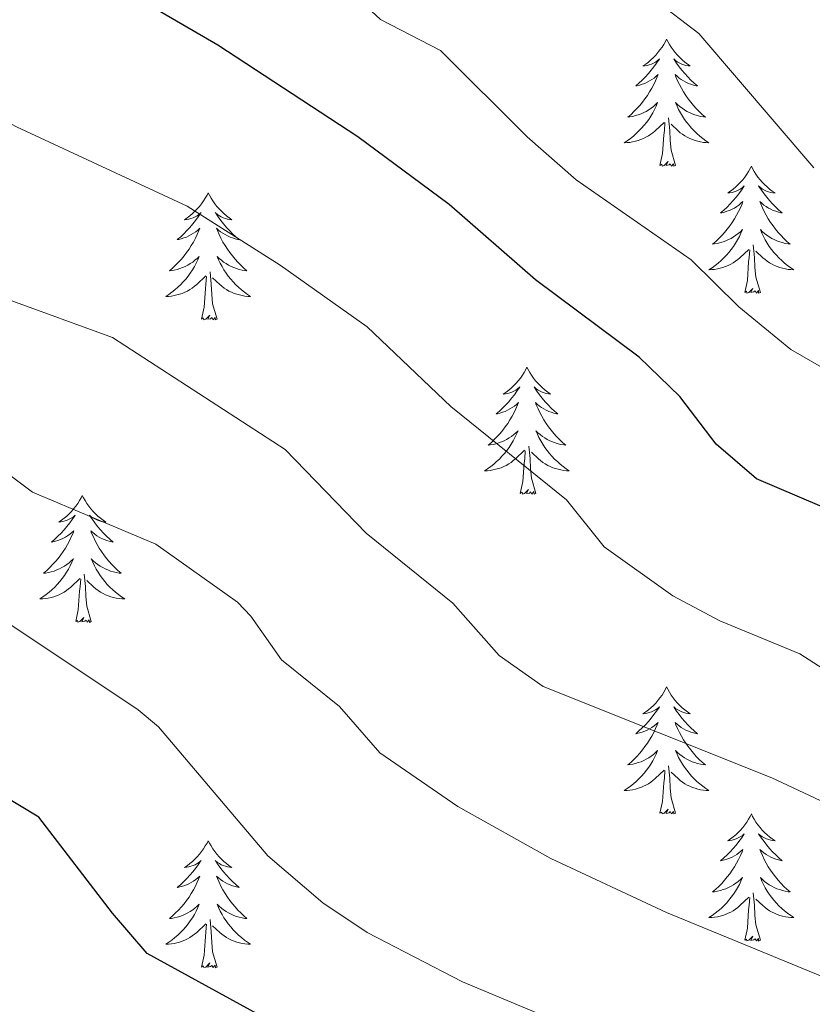
# Model space of a CAD drawing. Units: metres. Extents: x 637839 to 642353, y 706478 to 709537.
# Drawn here: x 639326 to 639401, y 706990 to 707082 of the extents above; entities that cross this region are included whole.
import ezdxf

# ---------------------------------------------------------------- set-up
doc = ezdxf.new("R2010")
doc.units = ezdxf.units.M
doc.header["$MEASUREMENT"] = 0
for name, color, linetype, lineweight in [('Carátula', 7, 'Continuous', 5), ('Elementos auxiliares', 7, 'Continuous', 5), ('Entidades rústicas y varios', 7, 'Continuous', 5), ('Relieve y altimetría', 7, 'Continuous', 5)]:
    doc.layers.add(name, color=color, linetype=linetype, lineweight=lineweight)

msp = doc.modelspace()

# ---------------------------------------------------------------- linework, layer by layer
at = {"layer": 'Carátula', "color": 7, "linetype": 'Continuous', "lineweight": 5}
msp.add_3dface([(637899.06, 706477.72), (642353.15, 706567.53), (642293.28, 709536.94), (637839.18, 709447.13)], dxfattribs=at)
at = {"layer": 'Elementos auxiliares', "color": 250, "linetype": 'Continuous', "lineweight": 5}
msp.add_3dface([(638763.75, 706889.06), (638717.68, 709202.43), (642140.38, 709271.48), (642187.59, 706958.1)], dxfattribs=at)
at = {"layer": 'Entidades rústicas y varios', "color": 92, "linetype": 'Continuous', "lineweight": 5, "flags": 128}
for points in [[(639387, 707080.64), (639386.89, 707080.43), (639386.73, 707080.15), (639386.57, 707079.88), (639386.38, 707079.63), (639386.19, 707079.38), (639385.98, 707079.14), (639385.76, 707078.92), (639385.53, 707078.7), (639385.29, 707078.5), (639385.04, 707078.31), (639384.78, 707078.13), (639384.98, 707078.15), (639385.19, 707078.19), (639385.38, 707078.24), (639385.58, 707078.31), (639385.77, 707078.4), (639385.95, 707078.5), (639386.12, 707078.61), (639386.33, 707078.8), (639386.29, 707078.74), (639386.06, 707078.39), (639385.81, 707078.05), (639385.56, 707077.73), (639385.29, 707077.41), (639385.01, 707077.11), (639384.72, 707076.81), (639384.41, 707076.53), (639384.1, 707076.26), (639384.23, 707076.28), (639384.47, 707076.34), (639384.71, 707076.41), (639384.95, 707076.5), (639385.18, 707076.6), (639385.4, 707076.72), (639385.62, 707076.85), (639385.83, 707077), (639386.02, 707077.16), (639386.21, 707077.32), (639386.12, 707077.1), (639385.97, 707076.74), (639385.8, 707076.39), (639385.61, 707076.04), (639385.41, 707075.7), (639385.2, 707075.37), (639384.97, 707075.05), (639384.73, 707074.74), (639384.48, 707074.43), (639384.22, 707074.14), (639383.94, 707073.86), (639383.66, 707073.59), (639383.36, 707073.33), (639383.55, 707073.36), (639383.82, 707073.4), (639384.09, 707073.47), (639384.34, 707073.55), (639384.6, 707073.64), (639384.85, 707073.75), (639385.09, 707073.87), (639385.32, 707074.01), (639385.55, 707074.16), (639385.76, 707074.32), (639385.97, 707074.5), (639386.16, 707074.69), (639386.02, 707074.36), (639385.87, 707074.04), (639385.7, 707073.72), (639385.52, 707073.42), (639385.32, 707073.12), (639385.11, 707072.84), (639384.89, 707072.56), (639384.65, 707072.29), (639384.41, 707072.03), (639384.15, 707071.79), (639383.88, 707071.55), (639383.6, 707071.33), (639383.31, 707071.12), (639383.02, 707070.93), (639383.29, 707070.94), (639383.55, 707070.96), (639383.81, 707071), (639384.07, 707071.06), (639384.32, 707071.13), (639384.57, 707071.22), (639384.82, 707071.32), (639385.06, 707071.44), (639385.29, 707071.57), (639385.51, 707071.72), (639385.72, 707071.87), (639385.92, 707072.04), (639386.77, 707072.84)], [(639387, 707080.64), (639387.11, 707080.43), (639387.27, 707080.15), (639387.43, 707079.88), (639387.62, 707079.63), (639387.81, 707079.38), (639388.02, 707079.14), (639388.24, 707078.92), (639388.47, 707078.7), (639388.71, 707078.5), (639388.96, 707078.31), (639389.22, 707078.13), (639389.02, 707078.15), (639388.81, 707078.19), (639388.62, 707078.24), (639388.42, 707078.31), (639388.23, 707078.4), (639388.05, 707078.5), (639387.88, 707078.61), (639387.67, 707078.8), (639387.71, 707078.74), (639387.94, 707078.39), (639388.19, 707078.05), (639388.44, 707077.73), (639388.71, 707077.41), (639388.99, 707077.11), (639389.28, 707076.81), (639389.59, 707076.53), (639389.9, 707076.26), (639389.77, 707076.28), (639389.53, 707076.34), (639389.29, 707076.41), (639389.05, 707076.5), (639388.82, 707076.6), (639388.6, 707076.72), (639388.38, 707076.85), (639388.17, 707077), (639387.98, 707077.16), (639387.79, 707077.32), (639387.88, 707077.1), (639388.03, 707076.74), (639388.2, 707076.39), (639388.39, 707076.04), (639388.59, 707075.7), (639388.8, 707075.37), (639389.03, 707075.05), (639389.27, 707074.74), (639389.52, 707074.43), (639389.78, 707074.14), (639390.06, 707073.86), (639390.34, 707073.59), (639390.64, 707073.33), (639390.45, 707073.36), (639390.18, 707073.4), (639389.91, 707073.47), (639389.66, 707073.55), (639389.4, 707073.64), (639389.15, 707073.75), (639388.91, 707073.87), (639388.68, 707074.01), (639388.45, 707074.16), (639388.24, 707074.32), (639388.03, 707074.5), (639387.84, 707074.69), (639387.98, 707074.36), (639388.13, 707074.04), (639388.3, 707073.72), (639388.48, 707073.42), (639388.68, 707073.12), (639388.89, 707072.84), (639389.11, 707072.56), (639389.35, 707072.29), (639389.59, 707072.03), (639389.85, 707071.79), (639390.12, 707071.55), (639390.4, 707071.33), (639390.69, 707071.12), (639390.98, 707070.93), (639390.71, 707070.94), (639390.45, 707070.96), (639390.19, 707071), (639389.93, 707071.06), (639389.68, 707071.13), (639389.43, 707071.22), (639389.18, 707071.32), (639388.94, 707071.44), (639388.71, 707071.57), (639388.49, 707071.72), (639388.28, 707071.87), (639388.08, 707072.04), (639387.42, 707072.66)], [(639386.38, 707068.79), (639386.63, 707069.91), (639386.74, 707071.65), (639386.79, 707072.09), (639386.85, 707072.81)], [(639387.85, 707068.79), (639387.42, 707070.23), (639387.33, 707071.14), (639387.29, 707072.09), (639387.18, 707073.25)], [(639387.85, 707068.79), (639387.68, 707068.73), (639387.66, 707068.96), (639387.47, 707068.74), (639387.35, 707068.95), (639387.23, 707068.84), (639386.96, 707068.78), (639387.15, 707069.18), (639386.77, 707068.8), (639386.58, 707068.74), (639386.54, 707068.9), (639386.38, 707068.79)], [(639394.96, 707068.73), (639394.85, 707068.51), (639394.69, 707068.23), (639394.53, 707067.97), (639394.34, 707067.71), (639394.15, 707067.46), (639393.94, 707067.22), (639393.72, 707067), (639393.49, 707066.78), (639393.25, 707066.58), (639393, 707066.39), (639392.74, 707066.21), (639392.94, 707066.23), (639393.15, 707066.27), (639393.34, 707066.32), (639393.54, 707066.39), (639393.73, 707066.48), (639393.91, 707066.58), (639394.08, 707066.69), (639394.29, 707066.88), (639394.25, 707066.82), (639394.02, 707066.47), (639393.77, 707066.14), (639393.52, 707065.81), (639393.25, 707065.49), (639392.97, 707065.19), (639392.68, 707064.89), (639392.37, 707064.61), (639392.06, 707064.34), (639392.19, 707064.36), (639392.43, 707064.42), (639392.67, 707064.49), (639392.91, 707064.58), (639393.14, 707064.68), (639393.36, 707064.8), (639393.58, 707064.93), (639393.79, 707065.08), (639393.98, 707065.24), (639394.17, 707065.41), (639394.08, 707065.18), (639393.93, 707064.82), (639393.76, 707064.47), (639393.57, 707064.12), (639393.37, 707063.78), (639393.16, 707063.45), (639392.93, 707063.13), (639392.69, 707062.82), (639392.44, 707062.51), (639392.18, 707062.22), (639391.9, 707061.94), (639391.62, 707061.67), (639391.32, 707061.41), (639391.51, 707061.44), (639391.78, 707061.48), (639392.05, 707061.55), (639392.3, 707061.63), (639392.56, 707061.72), (639392.81, 707061.83), (639393.05, 707061.95), (639393.28, 707062.09), (639393.51, 707062.24), (639393.72, 707062.4), (639393.93, 707062.58), (639394.12, 707062.77), (639393.98, 707062.44), (639393.83, 707062.12), (639393.66, 707061.81), (639393.48, 707061.5), (639393.28, 707061.2), (639393.07, 707060.92), (639392.85, 707060.64), (639392.61, 707060.37), (639392.37, 707060.11), (639392.11, 707059.87), (639391.84, 707059.63), (639391.56, 707059.41), (639391.27, 707059.2), (639390.98, 707059.01), (639391.25, 707059.02), (639391.51, 707059.04), (639391.77, 707059.09), (639392.03, 707059.14), (639392.28, 707059.22), (639392.53, 707059.3), (639392.78, 707059.4), (639393.02, 707059.52), (639393.25, 707059.65), (639393.47, 707059.8), (639393.68, 707059.96), (639393.88, 707060.12), (639394.73, 707060.92)], [(639394.96, 707068.73), (639395.07, 707068.51), (639395.23, 707068.23), (639395.39, 707067.97), (639395.58, 707067.71), (639395.77, 707067.46), (639395.98, 707067.22), (639396.2, 707067), (639396.43, 707066.78), (639396.67, 707066.58), (639396.92, 707066.39), (639397.18, 707066.21), (639396.98, 707066.23), (639396.77, 707066.27), (639396.58, 707066.32), (639396.38, 707066.39), (639396.19, 707066.48), (639396.01, 707066.58), (639395.84, 707066.69), (639395.63, 707066.88), (639395.67, 707066.82), (639395.9, 707066.47), (639396.15, 707066.14), (639396.4, 707065.81), (639396.67, 707065.49), (639396.95, 707065.19), (639397.24, 707064.89), (639397.55, 707064.61), (639397.86, 707064.34), (639397.73, 707064.36), (639397.49, 707064.42), (639397.25, 707064.49), (639397.01, 707064.58), (639396.78, 707064.68), (639396.56, 707064.8), (639396.34, 707064.93), (639396.13, 707065.08), (639395.94, 707065.24), (639395.75, 707065.41), (639395.84, 707065.18), (639395.99, 707064.82), (639396.16, 707064.47), (639396.35, 707064.12), (639396.55, 707063.78), (639396.76, 707063.45), (639396.99, 707063.13), (639397.23, 707062.82), (639397.48, 707062.51), (639397.74, 707062.22), (639398.02, 707061.94), (639398.3, 707061.67), (639398.6, 707061.41), (639398.41, 707061.44), (639398.14, 707061.48), (639397.87, 707061.55), (639397.62, 707061.63), (639397.36, 707061.72), (639397.11, 707061.83), (639396.87, 707061.95), (639396.64, 707062.09), (639396.41, 707062.24), (639396.2, 707062.4), (639395.99, 707062.58), (639395.8, 707062.77), (639395.94, 707062.44), (639396.09, 707062.12), (639396.26, 707061.81), (639396.44, 707061.5), (639396.64, 707061.2), (639396.85, 707060.92), (639397.07, 707060.64), (639397.31, 707060.37), (639397.55, 707060.11), (639397.81, 707059.87), (639398.08, 707059.63), (639398.36, 707059.41), (639398.65, 707059.2), (639398.94, 707059.01), (639398.67, 707059.02), (639398.41, 707059.04), (639398.15, 707059.09), (639397.89, 707059.14), (639397.64, 707059.22), (639397.39, 707059.3), (639397.14, 707059.4), (639396.9, 707059.52), (639396.67, 707059.65), (639396.45, 707059.8), (639396.24, 707059.96), (639396.04, 707060.12), (639395.38, 707060.74)], [(639343.97, 707066.22), (639343.86, 707066), (639343.7, 707065.72), (639343.54, 707065.46), (639343.35, 707065.2), (639343.16, 707064.95), (639342.95, 707064.72), (639342.73, 707064.49), (639342.5, 707064.27), (639342.26, 707064.07), (639342.01, 707063.88), (639341.75, 707063.7), (639341.95, 707063.72), (639342.15, 707063.76), (639342.35, 707063.82), (639342.55, 707063.89), (639342.74, 707063.97), (639342.92, 707064.07), (639343.09, 707064.18), (639343.3, 707064.37), (639343.26, 707064.31), (639343.03, 707063.96), (639342.78, 707063.63), (639342.53, 707063.3), (639342.26, 707062.98), (639341.98, 707062.68), (639341.69, 707062.39), (639341.39, 707062.1), (639341.07, 707061.83), (639341.2, 707061.86), (639341.44, 707061.91), (639341.68, 707061.99), (639341.92, 707062.07), (639342.15, 707062.18), (639342.37, 707062.3), (639342.59, 707062.43), (639342.8, 707062.57), (639342.99, 707062.73), (639343.18, 707062.9), (639343.09, 707062.68), (639342.94, 707062.32), (639342.77, 707061.96), (639342.58, 707061.61), (639342.38, 707061.27), (639342.17, 707060.94), (639341.94, 707060.62), (639341.7, 707060.31), (639341.45, 707060.01), (639341.19, 707059.71), (639340.91, 707059.43), (639340.63, 707059.16), (639340.33, 707058.9), (639340.53, 707058.93), (639340.79, 707058.98), (639341.05, 707059.04), (639341.31, 707059.12), (639341.57, 707059.21), (639341.82, 707059.32), (639342.06, 707059.44), (639342.29, 707059.58), (639342.52, 707059.73), (639342.73, 707059.9), (639342.94, 707060.07), (639343.13, 707060.26), (639342.99, 707059.93), (639342.84, 707059.61), (639342.67, 707059.3), (639342.49, 707058.99), (639342.29, 707058.7), (639342.08, 707058.41), (639341.86, 707058.13), (639341.62, 707057.86), (639341.37, 707057.6), (639341.12, 707057.36), (639340.85, 707057.12), (639340.57, 707056.9), (639340.28, 707056.69), (639339.99, 707056.5), (639340.25, 707056.51), (639340.52, 707056.54), (639340.78, 707056.58), (639341.04, 707056.64), (639341.29, 707056.71), (639341.54, 707056.79), (639341.79, 707056.9), (639342.03, 707057.01), (639342.26, 707057.14), (639342.48, 707057.29), (639342.69, 707057.45), (639342.89, 707057.62), (639343.74, 707058.42)], [(639343.97, 707066.22), (639344.08, 707066), (639344.24, 707065.72), (639344.4, 707065.46), (639344.59, 707065.2), (639344.78, 707064.95), (639344.99, 707064.72), (639345.21, 707064.49), (639345.44, 707064.27), (639345.68, 707064.07), (639345.93, 707063.88), (639346.19, 707063.7), (639345.99, 707063.72), (639345.79, 707063.76), (639345.59, 707063.82), (639345.39, 707063.89), (639345.2, 707063.97), (639345.02, 707064.07), (639344.85, 707064.18), (639344.64, 707064.37), (639344.68, 707064.31), (639344.91, 707063.96), (639345.16, 707063.63), (639345.41, 707063.3), (639345.68, 707062.98), (639345.96, 707062.68), (639346.25, 707062.39), (639346.55, 707062.1), (639346.87, 707061.83), (639346.74, 707061.86), (639346.5, 707061.91), (639346.26, 707061.99), (639346.02, 707062.07), (639345.79, 707062.18), (639345.57, 707062.3), (639345.35, 707062.43), (639345.14, 707062.57), (639344.95, 707062.73), (639344.76, 707062.9), (639344.85, 707062.68), (639345, 707062.32), (639345.17, 707061.96), (639345.36, 707061.61), (639345.56, 707061.27), (639345.77, 707060.94), (639346, 707060.62), (639346.24, 707060.31), (639346.49, 707060.01), (639346.75, 707059.71), (639347.03, 707059.43), (639347.31, 707059.16), (639347.61, 707058.9), (639347.41, 707058.93), (639347.15, 707058.98), (639346.89, 707059.04), (639346.63, 707059.12), (639346.37, 707059.21), (639346.12, 707059.32), (639345.88, 707059.44), (639345.65, 707059.58), (639345.42, 707059.73), (639345.21, 707059.9), (639345, 707060.07), (639344.81, 707060.26), (639344.95, 707059.93), (639345.1, 707059.61), (639345.27, 707059.3), (639345.45, 707058.99), (639345.65, 707058.7), (639345.86, 707058.41), (639346.08, 707058.13), (639346.32, 707057.86), (639346.57, 707057.6), (639346.82, 707057.36), (639347.09, 707057.12), (639347.37, 707056.9), (639347.66, 707056.69), (639347.95, 707056.5), (639347.69, 707056.51), (639347.42, 707056.54), (639347.16, 707056.58), (639346.9, 707056.64), (639346.65, 707056.71), (639346.4, 707056.79), (639346.15, 707056.9), (639345.91, 707057.01), (639345.68, 707057.14), (639345.46, 707057.29), (639345.25, 707057.45), (639345.05, 707057.62), (639344.39, 707058.24)], [(639394.34, 707056.88), (639394.59, 707057.99), (639394.7, 707059.74), (639394.75, 707060.17), (639394.81, 707060.89)], [(639395.81, 707056.88), (639395.38, 707058.32), (639395.29, 707059.22), (639395.25, 707060.17), (639395.14, 707061.33)], [(639343.35, 707054.37), (639343.6, 707055.48), (639343.71, 707057.23), (639343.76, 707057.66), (639343.82, 707058.38)], [(639344.82, 707054.37), (639344.39, 707055.81), (639344.3, 707056.71), (639344.25, 707057.66), (639344.15, 707058.82)], [(639395.81, 707056.88), (639395.64, 707056.81), (639395.62, 707057.05), (639395.43, 707056.82), (639395.31, 707057.03), (639395.19, 707056.92), (639394.92, 707056.86), (639395.11, 707057.26), (639394.73, 707056.88), (639394.54, 707056.82), (639394.5, 707056.99), (639394.34, 707056.88)], [(639344.82, 707054.37), (639344.65, 707054.3), (639344.63, 707054.54), (639344.44, 707054.32), (639344.32, 707054.52), (639344.2, 707054.41), (639343.93, 707054.36), (639344.12, 707054.75), (639343.74, 707054.37), (639343.55, 707054.32), (639343.51, 707054.48), (639343.35, 707054.37)], [(639373.89, 707049.86), (639373.78, 707049.64), (639373.63, 707049.36), (639373.46, 707049.1), (639373.28, 707048.84), (639373.08, 707048.59), (639372.87, 707048.36), (639372.66, 707048.13), (639372.43, 707047.91), (639372.19, 707047.71), (639371.93, 707047.52), (639371.67, 707047.34), (639371.87, 707047.36), (639372.08, 707047.4), (639372.28, 707047.46), (639372.47, 707047.53), (639372.66, 707047.61), (639372.84, 707047.71), (639373.01, 707047.82), (639373.22, 707048.01), (639373.18, 707047.95), (639372.95, 707047.6), (639372.71, 707047.27), (639372.45, 707046.94), (639372.18, 707046.62), (639371.9, 707046.32), (639371.61, 707046.03), (639371.31, 707045.74), (639370.99, 707045.47), (639371.12, 707045.5), (639371.36, 707045.55), (639371.61, 707045.63), (639371.84, 707045.71), (639372.07, 707045.82), (639372.3, 707045.94), (639372.51, 707046.07), (639372.72, 707046.21), (639372.92, 707046.37), (639373.1, 707046.54), (639373.01, 707046.32), (639372.86, 707045.96), (639372.69, 707045.6), (639372.5, 707045.25), (639372.3, 707044.91), (639372.09, 707044.58), (639371.86, 707044.26), (639371.63, 707043.95), (639371.37, 707043.65), (639371.11, 707043.35), (639370.83, 707043.07), (639370.55, 707042.8), (639370.25, 707042.54), (639370.45, 707042.57), (639370.71, 707042.62), (639370.98, 707042.68), (639371.24, 707042.76), (639371.49, 707042.85), (639371.74, 707042.96), (639371.98, 707043.08), (639372.21, 707043.22), (639372.44, 707043.37), (639372.65, 707043.54), (639372.86, 707043.71), (639373.06, 707043.9), (639372.91, 707043.57), (639372.76, 707043.25), (639372.59, 707042.94), (639372.41, 707042.63), (639372.21, 707042.34), (639372, 707042.05), (639371.78, 707041.77), (639371.54, 707041.5), (639371.3, 707041.24), (639371.04, 707041), (639370.77, 707040.76), (639370.49, 707040.54), (639370.2, 707040.33), (639369.91, 707040.14), (639370.18, 707040.15), (639370.44, 707040.18), (639370.7, 707040.22), (639370.96, 707040.28), (639371.22, 707040.35), (639371.47, 707040.43), (639371.71, 707040.54), (639371.95, 707040.65), (639372.18, 707040.78), (639372.4, 707040.93), (639372.61, 707041.09), (639372.82, 707041.26), (639373.66, 707042.06)], [(639373.89, 707049.86), (639374, 707049.64), (639374.16, 707049.36), (639374.33, 707049.1), (639374.51, 707048.84), (639374.7, 707048.59), (639374.91, 707048.36), (639375.13, 707048.13), (639375.36, 707047.91), (639375.6, 707047.71), (639375.85, 707047.52), (639376.11, 707047.34), (639375.91, 707047.36), (639375.71, 707047.4), (639375.51, 707047.46), (639375.31, 707047.53), (639375.12, 707047.61), (639374.94, 707047.71), (639374.77, 707047.82), (639374.56, 707048.01), (639374.61, 707047.95), (639374.83, 707047.6), (639375.08, 707047.27), (639375.33, 707046.94), (639375.6, 707046.62), (639375.88, 707046.32), (639376.17, 707046.03), (639376.48, 707045.74), (639376.79, 707045.47), (639376.67, 707045.5), (639376.42, 707045.55), (639376.18, 707045.63), (639375.94, 707045.71), (639375.71, 707045.82), (639375.49, 707045.94), (639375.27, 707046.07), (639375.07, 707046.21), (639374.87, 707046.37), (639374.68, 707046.54), (639374.77, 707046.32), (639374.93, 707045.96), (639375.1, 707045.6), (639375.28, 707045.25), (639375.48, 707044.91), (639375.69, 707044.58), (639375.92, 707044.26), (639376.16, 707043.95), (639376.41, 707043.65), (639376.67, 707043.35), (639376.95, 707043.07), (639377.24, 707042.8), (639377.53, 707042.54), (639377.34, 707042.57), (639377.07, 707042.62), (639376.81, 707042.68), (639376.55, 707042.76), (639376.29, 707042.85), (639376.05, 707042.96), (639375.8, 707043.08), (639375.57, 707043.22), (639375.35, 707043.37), (639375.13, 707043.54), (639374.92, 707043.71), (639374.73, 707043.9), (639374.87, 707043.57), (639375.02, 707043.25), (639375.19, 707042.94), (639375.38, 707042.63), (639375.57, 707042.34), (639375.78, 707042.05), (639376.01, 707041.77), (639376.24, 707041.5), (639376.49, 707041.24), (639376.75, 707041), (639377.01, 707040.76), (639377.29, 707040.54), (639377.58, 707040.33), (639377.87, 707040.14), (639377.61, 707040.15), (639377.34, 707040.18), (639377.08, 707040.22), (639376.82, 707040.28), (639376.57, 707040.35), (639376.32, 707040.43), (639376.07, 707040.54), (639375.84, 707040.65), (639375.61, 707040.78), (639375.38, 707040.93), (639375.17, 707041.09), (639374.97, 707041.26), (639374.31, 707041.88)], [(639374.74, 707038.01), (639374.31, 707039.45), (639374.22, 707040.35), (639374.18, 707041.3), (639374.07, 707042.46)], [(639373.27, 707038.01), (639373.52, 707039.12), (639373.63, 707040.87), (639373.68, 707041.3), (639373.74, 707042.02)], [(639332.15, 707037.83), (639332.04, 707037.61), (639331.89, 707037.34), (639331.72, 707037.07), (639331.54, 707036.82), (639331.34, 707036.57), (639331.14, 707036.33), (639330.92, 707036.1), (639330.69, 707035.89), (639330.45, 707035.68), (639330.2, 707035.49), (639329.94, 707035.32), (639330.13, 707035.34), (639330.34, 707035.38), (639330.54, 707035.43), (639330.73, 707035.5), (639330.92, 707035.59), (639331.1, 707035.68), (639331.28, 707035.8), (639331.48, 707035.99), (639331.44, 707035.92), (639331.21, 707035.58), (639330.97, 707035.24), (639330.71, 707034.92), (639330.44, 707034.6), (639330.16, 707034.3), (639329.87, 707034), (639329.57, 707033.72), (639329.25, 707033.45), (639329.38, 707033.47), (639329.63, 707033.53), (639329.87, 707033.6), (639330.1, 707033.69), (639330.33, 707033.79), (639330.56, 707033.91), (639330.77, 707034.04), (639330.98, 707034.19), (639331.18, 707034.34), (639331.36, 707034.51), (639331.28, 707034.29), (639331.12, 707033.93), (639330.95, 707033.58), (639330.76, 707033.23), (639330.56, 707032.89), (639330.35, 707032.56), (639330.13, 707032.24), (639329.89, 707031.92), (639329.63, 707031.62), (639329.37, 707031.33), (639329.1, 707031.05), (639328.81, 707030.78), (639328.51, 707030.52), (639328.71, 707030.54), (639328.97, 707030.59), (639329.24, 707030.66), (639329.5, 707030.73), (639329.75, 707030.83), (639330, 707030.94), (639330.24, 707031.06), (639330.47, 707031.2), (639330.7, 707031.35), (639330.92, 707031.51), (639331.12, 707031.69), (639331.32, 707031.88), (639331.18, 707031.55), (639331.02, 707031.23), (639330.85, 707030.91), (639330.67, 707030.61), (639330.47, 707030.31), (639330.26, 707030.02), (639330.04, 707029.74), (639329.8, 707029.48), (639329.56, 707029.22), (639329.3, 707028.97), (639329.03, 707028.74), (639328.75, 707028.52), (639328.46, 707028.31), (639328.17, 707028.12), (639328.44, 707028.13), (639328.7, 707028.15), (639328.96, 707028.19), (639329.22, 707028.25), (639329.48, 707028.32), (639329.73, 707028.41), (639329.97, 707028.51), (639330.21, 707028.63), (639330.44, 707028.76), (639330.66, 707028.9), (639330.87, 707029.06), (639331.08, 707029.23), (639331.93, 707030.03)], [(639332.15, 707037.83), (639332.26, 707037.61), (639332.42, 707037.34), (639332.59, 707037.07), (639332.77, 707036.82), (639332.96, 707036.57), (639333.17, 707036.33), (639333.39, 707036.1), (639333.62, 707035.89), (639333.86, 707035.68), (639334.11, 707035.49), (639334.37, 707035.32), (639334.17, 707035.34), (639333.97, 707035.38), (639333.77, 707035.43), (639333.57, 707035.5), (639333.39, 707035.59), (639333.2, 707035.68), (639333.03, 707035.8), (639332.83, 707035.99), (639332.87, 707035.92), (639333.1, 707035.58), (639333.34, 707035.24), (639333.59, 707034.92), (639333.86, 707034.6), (639334.14, 707034.3), (639334.43, 707034), (639334.74, 707033.72), (639335.05, 707033.45), (639334.93, 707033.47), (639334.68, 707033.53), (639334.44, 707033.6), (639334.2, 707033.69), (639333.97, 707033.79), (639333.75, 707033.91), (639333.53, 707034.04), (639333.33, 707034.19), (639333.13, 707034.34), (639332.94, 707034.51), (639333.03, 707034.29), (639333.19, 707033.93), (639333.36, 707033.58), (639333.54, 707033.23), (639333.74, 707032.89), (639333.95, 707032.56), (639334.18, 707032.24), (639334.42, 707031.92), (639334.67, 707031.62), (639334.93, 707031.33), (639335.21, 707031.05), (639335.5, 707030.78), (639335.79, 707030.52), (639335.6, 707030.54), (639335.33, 707030.59), (639335.07, 707030.66), (639334.81, 707030.73), (639334.55, 707030.83), (639334.31, 707030.94), (639334.07, 707031.06), (639333.83, 707031.2), (639333.61, 707031.35), (639333.39, 707031.51), (639333.18, 707031.69), (639332.99, 707031.88), (639333.13, 707031.55), (639333.29, 707031.23), (639333.45, 707030.91), (639333.64, 707030.61), (639333.83, 707030.31), (639334.04, 707030.02), (639334.27, 707029.74), (639334.5, 707029.48), (639334.75, 707029.22), (639335.01, 707028.97), (639335.27, 707028.74), (639335.55, 707028.52), (639335.84, 707028.31), (639336.13, 707028.12), (639335.87, 707028.13), (639335.61, 707028.15), (639335.34, 707028.19), (639335.08, 707028.25), (639334.83, 707028.32), (639334.58, 707028.41), (639334.33, 707028.51), (639334.1, 707028.63), (639333.87, 707028.76), (639333.65, 707028.9), (639333.43, 707029.06), (639333.23, 707029.23), (639332.57, 707029.85)], [(639374.74, 707038.01), (639374.57, 707037.94), (639374.55, 707038.18), (639374.36, 707037.96), (639374.24, 707038.16), (639374.12, 707038.05), (639373.85, 707038), (639374.04, 707038.39), (639373.66, 707038.01), (639373.47, 707037.96), (639373.43, 707038.12), (639373.27, 707038.01)], [(639333, 707025.98), (639332.57, 707027.42), (639332.48, 707028.33), (639332.44, 707029.28), (639332.34, 707030.44)], [(639331.53, 707025.98), (639331.78, 707027.1), (639331.89, 707028.84), (639331.94, 707029.28), (639332, 707030)], [(639333, 707025.98), (639332.83, 707025.91), (639332.81, 707026.15), (639332.62, 707025.93), (639332.5, 707026.13), (639332.38, 707026.03), (639332.11, 707025.97), (639332.31, 707026.36), (639331.92, 707025.98), (639331.73, 707025.93), (639331.69, 707026.09), (639331.53, 707025.98)], [(639387, 707019.85), (639386.89, 707019.63), (639386.73, 707019.35), (639386.57, 707019.09), (639386.38, 707018.83), (639386.19, 707018.58), (639385.98, 707018.34), (639385.76, 707018.12), (639385.53, 707017.9), (639385.29, 707017.7), (639385.04, 707017.51), (639384.78, 707017.33), (639384.98, 707017.35), (639385.19, 707017.39), (639385.38, 707017.45), (639385.58, 707017.52), (639385.77, 707017.6), (639385.95, 707017.7), (639386.12, 707017.81), (639386.33, 707018), (639386.29, 707017.94), (639386.06, 707017.59), (639385.81, 707017.26), (639385.56, 707016.93), (639385.29, 707016.61), (639385.01, 707016.31), (639384.72, 707016.02), (639384.41, 707015.73), (639384.1, 707015.46), (639384.23, 707015.48), (639384.47, 707015.54), (639384.71, 707015.62), (639384.95, 707015.7), (639385.18, 707015.81), (639385.4, 707015.92), (639385.62, 707016.06), (639385.83, 707016.2), (639386.02, 707016.36), (639386.21, 707016.53), (639386.12, 707016.3), (639385.97, 707015.94), (639385.8, 707015.59), (639385.61, 707015.24), (639385.41, 707014.9), (639385.2, 707014.57), (639384.97, 707014.25), (639384.73, 707013.94), (639384.48, 707013.64), (639384.22, 707013.34), (639383.94, 707013.06), (639383.66, 707012.79), (639383.36, 707012.53), (639383.55, 707012.56), (639383.82, 707012.61), (639384.09, 707012.67), (639384.34, 707012.75), (639384.6, 707012.84), (639384.85, 707012.95), (639385.09, 707013.07), (639385.32, 707013.21), (639385.55, 707013.36), (639385.76, 707013.52), (639385.97, 707013.7), (639386.16, 707013.89), (639386.02, 707013.56), (639385.87, 707013.24), (639385.7, 707012.93), (639385.52, 707012.62), (639385.32, 707012.32), (639385.11, 707012.04), (639384.89, 707011.76), (639384.65, 707011.49), (639384.41, 707011.23), (639384.15, 707010.99), (639383.88, 707010.75), (639383.6, 707010.53), (639383.31, 707010.32), (639383.02, 707010.13), (639383.29, 707010.14), (639383.55, 707010.17), (639383.81, 707010.21), (639384.07, 707010.26), (639384.32, 707010.34), (639384.57, 707010.42), (639384.82, 707010.53), (639385.06, 707010.64), (639385.29, 707010.77), (639385.51, 707010.92), (639385.72, 707011.08), (639385.92, 707011.25), (639386.77, 707012.04)], [(639387, 707019.85), (639387.11, 707019.63), (639387.27, 707019.35), (639387.43, 707019.09), (639387.62, 707018.83), (639387.81, 707018.58), (639388.02, 707018.34), (639388.24, 707018.12), (639388.47, 707017.9), (639388.71, 707017.7), (639388.96, 707017.51), (639389.22, 707017.33), (639389.02, 707017.35), (639388.81, 707017.39), (639388.62, 707017.45), (639388.42, 707017.52), (639388.23, 707017.6), (639388.05, 707017.7), (639387.88, 707017.81), (639387.67, 707018), (639387.71, 707017.94), (639387.94, 707017.59), (639388.19, 707017.26), (639388.44, 707016.93), (639388.71, 707016.61), (639388.99, 707016.31), (639389.28, 707016.02), (639389.59, 707015.73), (639389.9, 707015.46), (639389.77, 707015.48), (639389.53, 707015.54), (639389.29, 707015.62), (639389.05, 707015.7), (639388.82, 707015.81), (639388.6, 707015.92), (639388.38, 707016.06), (639388.17, 707016.2), (639387.98, 707016.36), (639387.79, 707016.53), (639387.88, 707016.3), (639388.03, 707015.94), (639388.2, 707015.59), (639388.39, 707015.24), (639388.59, 707014.9), (639388.8, 707014.57), (639389.03, 707014.25), (639389.27, 707013.94), (639389.52, 707013.64), (639389.78, 707013.34), (639390.06, 707013.06), (639390.34, 707012.79), (639390.64, 707012.53), (639390.45, 707012.56), (639390.18, 707012.61), (639389.91, 707012.67), (639389.66, 707012.75), (639389.4, 707012.84), (639389.15, 707012.95), (639388.91, 707013.07), (639388.68, 707013.21), (639388.45, 707013.36), (639388.24, 707013.52), (639388.03, 707013.7), (639387.84, 707013.89), (639387.98, 707013.56), (639388.13, 707013.24), (639388.3, 707012.93), (639388.48, 707012.62), (639388.68, 707012.32), (639388.89, 707012.04), (639389.11, 707011.76), (639389.35, 707011.49), (639389.59, 707011.23), (639389.85, 707010.99), (639390.12, 707010.75), (639390.4, 707010.53), (639390.69, 707010.32), (639390.98, 707010.13), (639390.71, 707010.14), (639390.45, 707010.17), (639390.19, 707010.21), (639389.93, 707010.26), (639389.68, 707010.34), (639389.43, 707010.42), (639389.18, 707010.53), (639388.94, 707010.64), (639388.71, 707010.77), (639388.49, 707010.92), (639388.28, 707011.08), (639388.08, 707011.25), (639387.42, 707011.87)], [(639386.38, 707008), (639386.63, 707009.11), (639386.74, 707010.86), (639386.79, 707011.29), (639386.85, 707012.01)], [(639387.85, 707008), (639387.42, 707009.44), (639387.33, 707010.34), (639387.29, 707011.29), (639387.18, 707012.45)], [(639387.85, 707008), (639387.68, 707007.93), (639387.66, 707008.17), (639387.47, 707007.94), (639387.35, 707008.15), (639387.23, 707008.04), (639386.96, 707007.99), (639387.15, 707008.38), (639386.77, 707008), (639386.58, 707007.94), (639386.54, 707008.11), (639386.38, 707008)], [(639394.96, 707007.93), (639394.85, 707007.71), (639394.69, 707007.43), (639394.53, 707007.17), (639394.34, 707006.91), (639394.15, 707006.66), (639393.94, 707006.42), (639393.72, 707006.2), (639393.49, 707005.98), (639393.25, 707005.78), (639393, 707005.59), (639392.74, 707005.41), (639392.94, 707005.43), (639393.15, 707005.47), (639393.34, 707005.53), (639393.54, 707005.6), (639393.73, 707005.68), (639393.91, 707005.78), (639394.08, 707005.89), (639394.29, 707006.08), (639394.25, 707006.02), (639394.02, 707005.67), (639393.77, 707005.34), (639393.52, 707005.01), (639393.25, 707004.7), (639392.97, 707004.39), (639392.68, 707004.1), (639392.37, 707003.81), (639392.06, 707003.54), (639392.19, 707003.56), (639392.43, 707003.62), (639392.67, 707003.7), (639392.91, 707003.78), (639393.14, 707003.89), (639393.36, 707004), (639393.58, 707004.14), (639393.79, 707004.28), (639393.98, 707004.44), (639394.17, 707004.61), (639394.08, 707004.39), (639393.93, 707004.02), (639393.76, 707003.67), (639393.57, 707003.32), (639393.37, 707002.98), (639393.16, 707002.65), (639392.93, 707002.33), (639392.69, 707002.02), (639392.44, 707001.72), (639392.18, 707001.42), (639391.9, 707001.14), (639391.62, 707000.87), (639391.32, 707000.62), (639391.51, 707000.64), (639391.78, 707000.69), (639392.05, 707000.75), (639392.3, 707000.83), (639392.56, 707000.92), (639392.81, 707001.03), (639393.05, 707001.15), (639393.28, 707001.29), (639393.51, 707001.44), (639393.72, 707001.61), (639393.93, 707001.78), (639394.12, 707001.97), (639393.98, 707001.64), (639393.83, 707001.32), (639393.66, 707001.01), (639393.48, 707000.7), (639393.28, 707000.41), (639393.07, 707000.12), (639392.85, 706999.84), (639392.61, 706999.57), (639392.37, 706999.31), (639392.11, 706999.07), (639391.84, 706998.84), (639391.56, 706998.61), (639391.27, 706998.4), (639390.98, 706998.21), (639391.25, 706998.22), (639391.51, 706998.25), (639391.77, 706998.29), (639392.03, 706998.34), (639392.28, 706998.42), (639392.53, 706998.5), (639392.78, 706998.61), (639393.02, 706998.72), (639393.25, 706998.85), (639393.47, 706999), (639393.68, 706999.16), (639393.88, 706999.33), (639394.73, 707000.13)], [(639394.96, 707007.93), (639395.07, 707007.71), (639395.23, 707007.43), (639395.39, 707007.17), (639395.58, 707006.91), (639395.77, 707006.66), (639395.98, 707006.42), (639396.2, 707006.2), (639396.43, 707005.98), (639396.67, 707005.78), (639396.92, 707005.59), (639397.18, 707005.41), (639396.98, 707005.43), (639396.77, 707005.47), (639396.58, 707005.53), (639396.38, 707005.6), (639396.19, 707005.68), (639396.01, 707005.78), (639395.84, 707005.89), (639395.63, 707006.08), (639395.67, 707006.02), (639395.9, 707005.67), (639396.15, 707005.34), (639396.4, 707005.01), (639396.67, 707004.7), (639396.95, 707004.39), (639397.24, 707004.1), (639397.55, 707003.81), (639397.86, 707003.54), (639397.73, 707003.56), (639397.49, 707003.62), (639397.25, 707003.7), (639397.01, 707003.78), (639396.78, 707003.89), (639396.56, 707004), (639396.34, 707004.14), (639396.13, 707004.28), (639395.94, 707004.44), (639395.75, 707004.61), (639395.84, 707004.39), (639395.99, 707004.02), (639396.16, 707003.67), (639396.35, 707003.32), (639396.55, 707002.98), (639396.76, 707002.65), (639396.99, 707002.33), (639397.23, 707002.02), (639397.48, 707001.72), (639397.74, 707001.42), (639398.02, 707001.14), (639398.3, 707000.87), (639398.6, 707000.62), (639398.41, 707000.64), (639398.14, 707000.69), (639397.87, 707000.75), (639397.62, 707000.83), (639397.36, 707000.92), (639397.11, 707001.03), (639396.87, 707001.15), (639396.64, 707001.29), (639396.41, 707001.44), (639396.2, 707001.61), (639395.99, 707001.78), (639395.8, 707001.97), (639395.94, 707001.64), (639396.09, 707001.32), (639396.26, 707001.01), (639396.44, 707000.7), (639396.64, 707000.41), (639396.85, 707000.12), (639397.07, 706999.84), (639397.31, 706999.57), (639397.55, 706999.31), (639397.81, 706999.07), (639398.08, 706998.84), (639398.36, 706998.61), (639398.65, 706998.4), (639398.94, 706998.21), (639398.67, 706998.22), (639398.41, 706998.25), (639398.15, 706998.29), (639397.89, 706998.34), (639397.64, 706998.42), (639397.39, 706998.5), (639397.14, 706998.61), (639396.9, 706998.72), (639396.67, 706998.85), (639396.45, 706999), (639396.24, 706999.16), (639396.04, 706999.33), (639395.38, 706999.95)], [(639343.97, 707005.42), (639343.86, 707005.2), (639343.7, 707004.93), (639343.54, 707004.66), (639343.35, 707004.4), (639343.16, 707004.16), (639342.95, 707003.92), (639342.73, 707003.69), (639342.5, 707003.48), (639342.26, 707003.27), (639342.01, 707003.08), (639341.75, 707002.9), (639341.95, 707002.93), (639342.15, 707002.96), (639342.35, 707003.02), (639342.55, 707003.09), (639342.74, 707003.17), (639342.92, 707003.27), (639343.09, 707003.38), (639343.3, 707003.58), (639343.26, 707003.51), (639343.03, 707003.16), (639342.78, 707002.83), (639342.53, 707002.5), (639342.26, 707002.19), (639341.98, 707001.88), (639341.69, 707001.59), (639341.39, 707001.3), (639341.07, 707001.03), (639341.2, 707001.06), (639341.44, 707001.12), (639341.68, 707001.19), (639341.92, 707001.28), (639342.15, 707001.38), (639342.37, 707001.5), (639342.59, 707001.63), (639342.8, 707001.77), (639342.99, 707001.93), (639343.18, 707002.1), (639343.09, 707001.88), (639342.94, 707001.52), (639342.77, 707001.16), (639342.58, 707000.82), (639342.38, 707000.48), (639342.17, 707000.14), (639341.94, 706999.82), (639341.7, 706999.51), (639341.45, 706999.21), (639341.19, 706998.92), (639340.91, 706998.64), (639340.63, 706998.36), (639340.33, 706998.11), (639340.53, 706998.13), (639340.79, 706998.18), (639341.05, 706998.24), (639341.31, 706998.32), (639341.57, 706998.42), (639341.82, 706998.52), (639342.06, 706998.65), (639342.29, 706998.78), (639342.52, 706998.93), (639342.73, 706999.1), (639342.94, 706999.27), (639343.13, 706999.46), (639342.99, 706999.14), (639342.84, 706998.81), (639342.67, 706998.5), (639342.49, 706998.2), (639342.29, 706997.9), (639342.08, 706997.61), (639341.86, 706997.33), (639341.62, 706997.06), (639341.37, 706996.81), (639341.12, 706996.56), (639340.85, 706996.33), (639340.57, 706996.1), (639340.28, 706995.9), (639339.99, 706995.7), (639340.25, 706995.71), (639340.52, 706995.74), (639340.78, 706995.78), (639341.04, 706995.84), (639341.29, 706995.91), (639341.54, 706996), (639341.79, 706996.1), (639342.03, 706996.22), (639342.26, 706996.35), (639342.48, 706996.49), (639342.69, 706996.65), (639342.89, 706996.82), (639343.74, 706997.62)], [(639343.97, 707005.42), (639344.08, 707005.2), (639344.24, 707004.93), (639344.4, 707004.66), (639344.59, 707004.4), (639344.78, 707004.16), (639344.99, 707003.92), (639345.21, 707003.69), (639345.44, 707003.48), (639345.68, 707003.27), (639345.93, 707003.08), (639346.19, 707002.9), (639345.99, 707002.93), (639345.79, 707002.96), (639345.59, 707003.02), (639345.39, 707003.09), (639345.2, 707003.17), (639345.02, 707003.27), (639344.85, 707003.38), (639344.64, 707003.58), (639344.68, 707003.51), (639344.91, 707003.16), (639345.16, 707002.83), (639345.41, 707002.5), (639345.68, 707002.19), (639345.96, 707001.88), (639346.25, 707001.59), (639346.55, 707001.3), (639346.87, 707001.03), (639346.74, 707001.06), (639346.5, 707001.12), (639346.26, 707001.19), (639346.02, 707001.28), (639345.79, 707001.38), (639345.57, 707001.5), (639345.35, 707001.63), (639345.14, 707001.77), (639344.95, 707001.93), (639344.76, 707002.1), (639344.85, 707001.88), (639345, 707001.52), (639345.17, 707001.16), (639345.36, 707000.82), (639345.56, 707000.48), (639345.77, 707000.14), (639346, 706999.82), (639346.24, 706999.51), (639346.49, 706999.21), (639346.75, 706998.92), (639347.03, 706998.64), (639347.31, 706998.36), (639347.61, 706998.11), (639347.41, 706998.13), (639347.15, 706998.18), (639346.89, 706998.24), (639346.63, 706998.32), (639346.37, 706998.42), (639346.12, 706998.52), (639345.88, 706998.65), (639345.65, 706998.78), (639345.42, 706998.93), (639345.21, 706999.1), (639345, 706999.27), (639344.81, 706999.46), (639344.95, 706999.14), (639345.1, 706998.81), (639345.27, 706998.5), (639345.45, 706998.2), (639345.65, 706997.9), (639345.86, 706997.61), (639346.08, 706997.33), (639346.32, 706997.06), (639346.57, 706996.81), (639346.82, 706996.56), (639347.09, 706996.33), (639347.37, 706996.1), (639347.66, 706995.9), (639347.95, 706995.7), (639347.69, 706995.71), (639347.42, 706995.74), (639347.16, 706995.78), (639346.9, 706995.84), (639346.65, 706995.91), (639346.4, 706996), (639346.15, 706996.1), (639345.91, 706996.22), (639345.68, 706996.35), (639345.46, 706996.49), (639345.25, 706996.65), (639345.05, 706996.82), (639344.39, 706997.44)], [(639394.34, 706996.08), (639394.59, 706997.2), (639394.7, 706998.94), (639394.75, 706999.37), (639394.81, 707000.09)], [(639395.81, 706996.08), (639395.38, 706997.52), (639395.29, 706998.42), (639395.25, 706999.37), (639395.14, 707000.53)], [(639344.82, 706993.57), (639344.39, 706995.01), (639344.3, 706995.91), (639344.25, 706996.86), (639344.15, 706998.03)], [(639343.35, 706993.57), (639343.6, 706994.69), (639343.71, 706996.43), (639343.76, 706996.86), (639343.82, 706997.58)], [(639395.81, 706996.08), (639395.64, 706996.01), (639395.62, 706996.25), (639395.43, 706996.03), (639395.31, 706996.23), (639395.19, 706996.12), (639394.92, 706996.07), (639395.11, 706996.46), (639394.73, 706996.08), (639394.54, 706996.03), (639394.5, 706996.19), (639394.34, 706996.08)], [(639344.82, 706993.57), (639344.65, 706993.5), (639344.63, 706993.74), (639344.44, 706993.52), (639344.32, 706993.72), (639344.2, 706993.61), (639343.93, 706993.56), (639344.12, 706993.95), (639343.74, 706993.57), (639343.55, 706993.52), (639343.51, 706993.68), (639343.35, 706993.57)]]:
    msp.add_lwpolyline(points, dxfattribs=at)
at = {"layer": 'Relieve y altimetría', "color": 30, "linetype": 'Continuous', "lineweight": 25, "flags": 128}
for points, elevation in [([(639421.57, 707028.24), (639395.43, 707039.37), (639391.66, 707042.65), (639388.24, 707047.12), (639384.42, 707050.8), (639374.69, 707058.05), (639366.6, 707065.14), (639358.02, 707071.47), (639344.86, 707080.08), (639335.77, 707085.39), (639331.13, 707089.03), (639328.02, 707094.4), (639327.33, 707099.23), (639328.49, 707104.12), (639329.82, 707105.96), (639341.71, 707114.21), (639350.03, 707120.73), (639353.68, 707124.15), (639357.3, 707128.37), (639360.78, 707133.19), (639363.19, 707137.7), (639368.05, 707148.05), (639378.56, 707176.92)], 700), ([(639378.34, 706972.86), (639338.24, 706994.85), (639334.98, 706998.63), (639328.06, 707007.64), (639318.51, 707013.4), (639310.11, 707019.05), (639301.7, 707026.78), (639297.9, 707031.17), (639293.94, 707034.23), (639289.03, 707035.96), (639284.01, 707038.32), (639279.21, 707040.64), (639274.92, 707043.24), (639267.91, 707052.05), (639264.21, 707055.41), (639258.12, 707058.29), (639253.9, 707061.6)], 675)]:
    msp.add_lwpolyline(points, dxfattribs=dict(at, elevation=elevation))
at = {"layer": 'Relieve y altimetría', "color": 30, "linetype": 'Continuous', "lineweight": 5, "flags": 128}
for points, elevation in [([(639404.06, 707048.44), (639398.67, 707051.52), (639393.77, 707055.53), (639389.3, 707059.93), (639378.51, 707067.45), (639373.92, 707071.47), (639365.79, 707079.59), (639360.16, 707082.48), (639355.99, 707086.38), (639354.57, 707090.7), (639354.87, 707095.17), (639356.15, 707100.71), (639368.72, 707121.32), (639377.39, 707137.89), (639387.85, 707162.8), (639390.14, 707175.13)], 705), ([(639403.99, 707169.29), (639400.57, 707166.64), (639398.8, 707160.78), (639392.95, 707150.27), (639388.41, 707139.34), (639380.78, 707123.84), (639376.29, 707113.78), (639375.69, 707108.8), (639374.29, 707102.89), (639373.95, 707096.99), (639374.09, 707092.1), (639375.99, 707089.4), (639380.8, 707087.36), (639385.94, 707084.34), (639390.02, 707081.18), (639400.83, 707068.58)], 710), ([(639405.47, 706991.08), (639386.98, 706998.68), (639376.13, 707003.75), (639367.41, 707008.64), (639360.08, 707013.67), (639356.29, 707018.03), (639350.86, 707022.4), (639347.96, 707026.51), (639346.71, 707027.8), (639339.05, 707033.24), (639327.49, 707038.14), (639322.98, 707041.48), (639314.3, 707048.79), (639306.04, 707057.4), (639301.77, 707060.8), (639273.01, 707078.84), (639265.68, 707087.16)], 685), ([(639404.22, 707019.94), (639399.51, 707022.97), (639392.01, 707026.07), (639387.58, 707028.4), (639381.13, 707032.99), (639377.6, 707037.42), (639366.74, 707046.17), (639358.89, 707053.64), (639350.74, 707059.44), (639341.99, 707064.97), (639325.99, 707072.41), (639321.3, 707074.88), (639312.03, 707080.5), (639306.51, 707084.57)], 695), ([(639290.63, 707083.59), (639298.88, 707076.03), (639307.61, 707069.41), (639315.66, 707062.46), (639320.36, 707059.13), (639325.18, 707056.22), (639334.98, 707052.66), (639351.18, 707042.14), (639358.81, 707034.29), (639366.94, 707027.72), (639371.29, 707022.8), (639375.4, 707019.89), (639396.88, 707011.32), (639432.57, 706994.58)], 690), ([(639400.11, 706978.7), (639367.83, 706992.19), (639358.9, 706996.82), (639354.74, 706999.58), (639349.56, 707004.01), (639339.29, 707016.11), (639337.39, 707017.72), (639317.06, 707031.26), (639306.72, 707039.03), (639301.95, 707042.24), (639296.76, 707045.07), (639292.12, 707048.1), (639279.49, 707058.26), (639269.91, 707064.25), (639256.04, 707074.51)], 680)]:
    msp.add_lwpolyline(points, dxfattribs=dict(at, elevation=elevation))

doc.saveas('drawing.dxf')
